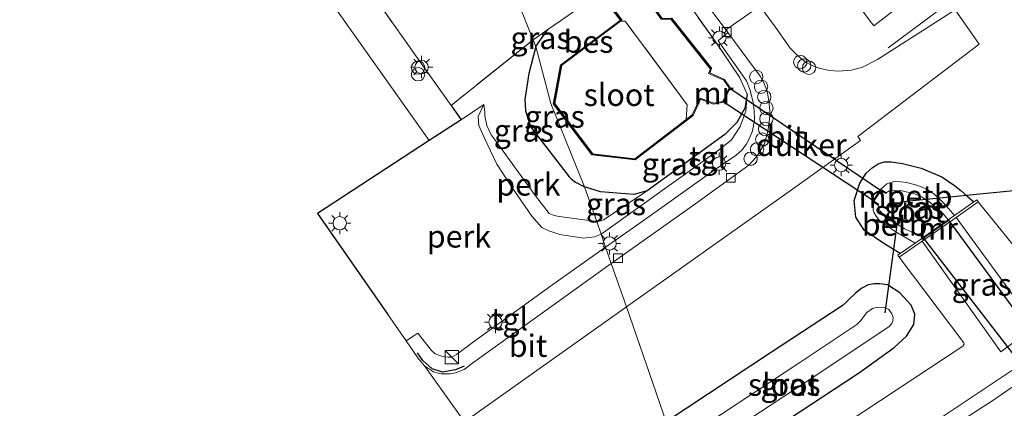
# Model space of a CAD drawing. Units: metres. Extents: x 99990 to 110000, y 406250 to 412503.
# Drawn here: x 103796 to 103907, y 411884 to 411928 of the extents above; entities that cross this region are included whole.
import ezdxf
from ezdxf.enums import TextEntityAlignment as Align

# ---------------------------------------------------------------- set-up
doc = ezdxf.new("R2010")
doc.units = ezdxf.units.M
doc.linetypes.add('IE-TERREINAFSCHEIDING', pattern=[10, 8, -2])
doc.linetypes.add('VW-3-9_STREEP', pattern=[12, 3, -9])
doc.layers.get('0').update_dxf_attribs({"lineweight": 25})
for name, color, linetype, lineweight in [('B-ME-AL-OVERIG-GV-B6', 7, 'BV-GELEIDERAIL', 18), ('B-ME-AL-OVERIG-L-B1', 7, 'Continuous', 18), ('B-ME-AL-OVERIG-S-B1', 7, 'Continuous', 18), ('B-ME-GW-INSTEEKWATERGANG-L-B1', 10, 'Continuous', 25), ('B-ME-GW-KRUINLIJN-L-B1', 93, 'Continuous', 18), ('B-ME-GW-TEENLIJN-L-B1', 93, 'Continuous', 18), ('B-ME-IE-GRASLAND-GV-B6', 93, 'Continuous', 18), ('B-ME-IE-GRONDWERKLIJN-GROND_INGERICHT-GV-B6', 253, 'Continuous', 18), ('B-ME-IE-HULPGEOMETRIE-L-B1', 53, 'Continuous', 18), ('B-ME-IE-INRICHTINGSELEMENT-S-B1', 253, 'Continuous', 18), ('B-ME-IE-MEUBILAIR_WEGMEUBILAIR-LICHTMAST-S-B1', 8, 'Continuous', 18), ('B-ME-IE-TERREINAFSCHEIDING-HAAG-L-B1', 10, 'Continuous', 25), ('B-ME-IE-TERREINAFSCHEIDING-RASTERHEKWERK-L-B1', 8, 'IE-TERREINAFSCHEIDING', 18), ('B-ME-IE-TERREINAFSCHEIDING-SCHRIKHEK-L-B1', 10, 'Continuous', 25), ('B-ME-KW-DUIKER-GV-B6', 10, 'Continuous', 25), ('B-ME-KW-DUIKER-L-B1', 10, 'Continuous', 25), ('B-ME-MW-MUUR-GV-B6', 8, 'IE-TERREINAFSCHEIDING-KUNSTMATIG', 18), ('B-ME-OB-BEKLEDING-GV-B6', 253, 'Continuous', 18), ('B-ME-OB-BESCHOEIING-GV-B6', 10, 'Continuous', 25), ('B-ME-OG-WATER-GV-B6', 153, 'Continuous', 18), ('B-ME-VH-VERH_SOORT-BITUMEN-GV-B6', 8, 'IE-TERREINAFSCHEIDING-NATUURLIJK-HOUTWAL', 18), ('B-ME-VH-VERH_SOORT-KLINKERS-GV-B6', 8, 'IE-TERREINAFSCHEIDING-NATUURLIJK-HOUTWAL', 18), ('B-ME-VH-VERH_SOORT-TEGELS-GV-B6', 8, 'Continuous', 18), ('B-ME-VV-KOLK-S-B1', 8, 'Continuous', 18), ('B-ME-VW-MARKERING-39STREEP-015-L-B1', 255, 'VW-3-9_STREEP', 18)]:
    doc.layers.add(name, color=color, linetype=linetype, lineweight=lineweight)
doc.styles.add('NLCS-ISO', font='NLCS-ISO.TTF')
doc.linetypes.add('BV-GELEIDERAIL', pattern='A,10,-3,[108,NLCS.SHX,S=1,R=0,X=0,Y=0],-3', length=16)
doc.linetypes.add('IE-TERREINAFSCHEIDING-KUNSTMATIG', pattern='A,4,[82,NLCS.SHX,S=0.75,R=90,X=0,Y=0],4,-2', length=10)
doc.linetypes.add('IE-TERREINAFSCHEIDING-NATUURLIJK-HOUTWAL', pattern='A,7,-1.5,[67,NLCS.SHX,S=0.75,R=45,X=0,Y=0],-1.5,7,-1.5,[70,NLCS.SHX,S=0.75,R=0,X=0,Y=0],-1.5', length=20)

# ---------------------------------------------------------------- blocks, each defined once
blk = doc.blocks.new('dtb')
blk.add_circle((0, 0), 0.75)
blk = doc.blocks.new('kast')
blk.add_line((-0.75, -0.75), (0.75, 0.75))
blk.add_lwpolyline([(-0.75, 0.75), (0.75, 0.75), (0.75, -0.75), (-0.75, -0.75)], close=True)
blk = doc.blocks.new('prullenbak')
for centre in [(-0.375, 0), (0.375, 0)]:
    blk.add_circle(centre, 0.75)
blk = doc.blocks.new('kolk')
blk.add_lwpolyline([(-0.5, -0.5), (0.5, -0.5), (0.5, 0.5), (-0.5, 0.5)], close=True)
blk = doc.blocks.new('lantaarnpaal')
for p, q in [((0, 0.75), (0, 1.25)), ((-0.75, 0), (-1.25, 0)), ((-0.88, 0.88), (-0.53, 0.53)), ((0.53, 0.53), (0.88, 0.88)), ((0.75, 0), (1.25, 0)), ((-0.53, -0.53), (-0.88, -0.88)), ((0, -0.75), (0, -1.25)), ((0.53, -0.53), (0.88, -0.88))]:
    blk.add_line(p, q)
blk.add_circle((0, 0), 0.75)

msp = doc.modelspace()

# ---------------------------------------------------------------- linework, layer by layer
at = {"layer": 'B-ME-AL-OVERIG-GV-B6'}
for points in [[(103861.942, 411902.028, 0.194), (103855.766, 411897.622, 0.091), (103847.096, 411891.392, 0.259), (103845.183, 411889.937, 0.239), (103844.671, 411889.654, 0.239), (103844.253, 411889.654, 0.24), (103843.876, 411889.708, 0.24), (103843.377, 411889.815, 0.24), (103842.785, 411890.045, 0.24), (103842.387, 411890.407, 0.24), (103840.843, 411892.355, 0.196), (103839.526, 411891.475, 0.196), (103837.464, 411894.443, 0.121), (103829.567, 411905.808, -0.166), (103842.096, 411913.978, -0.264), (103845.692, 411916.323, -0.292), (103848.262, 411918.024, -0.829), (103847.604, 411916.675, -0.777), (103847.692, 411915.683, -0.746), (103848.293, 411914.341, -0.711), (103849.699, 411911.32, -0.523), (103851.393, 411908.749, -0.397), (103853.634, 411905.491, -0.253), (103854.77, 411904.23, -0.117), (103855.576, 411903.842, -0.061), (103856.807, 411903.444, -0.026), (103859.452, 411903.006, 0.017), (103860.692, 411903.156, 0.017), (103861.441, 411903.469, 0.088), (103861.942, 411902.028, 0.194)], [(103861.441, 411903.469, 0.088), (103860.692, 411903.156, 0.017), (103859.452, 411903.006, 0.017), (103856.807, 411903.444, -0.026), (103855.576, 411903.842, -0.061), (103854.77, 411904.23, -0.117), (103853.634, 411905.491, -0.253), (103851.393, 411908.749, -0.397), (103849.699, 411911.32, -0.523), (103848.293, 411914.341, -0.711), (103847.692, 411915.683, -0.746), (103847.604, 411916.675, -0.777), (103848.262, 411918.024, -0.829), (103848.384, 411917.226, -0.829), (103848.37, 411916.748, -0.816), (103848.604, 411915.696, -0.798), (103848.815, 411915.202, -0.777), (103849.092, 411914.616, -0.777), (103849.639, 411913.871, -0.772), (103854.059, 411907.761, -0.606), (103855.586, 411905.789, -0.606), (103856.149, 411905.573, -0.606), (103856.742, 411905.472, -0.576), (103860.941, 411904.908, -0.51), (103861.441, 411903.469, 0.088)]]:
    msp.add_polyline3d(points, dxfattribs=at)
at = {"layer": 'B-ME-AL-OVERIG-L-B1'}
msp.add_line((103872.457, 411923.677, -1.361), (103872.607, 411923.812, -1.352), dxfattribs=at)
at = {"layer": 'B-ME-GW-INSTEEKWATERGANG-L-B1'}
msp.add_line((103854.111, 411924.564, -0.575), (103855.453, 411926.452, -0.462), dxfattribs=at)
for points in [[(103854.111, 411924.564, -0.575), (103853.297, 411921.502, -0.798), (103852.858, 411918.613, -0.833), (103852.92, 411917.319, -0.873), (103853.543, 411915.506, -0.838), (103857.844, 411909.923, -0.716), (103858.078, 411909.701, -0.716), (103858.576, 411909.31, -0.716), (103859.589, 411908.799, -0.537)], [(103877.859, 411919.212, -0.213), (103877.615, 411917.623, -0.213), (103876.685, 411916.028, -0.213), (103875.342, 411914.654, -0.213), (103866.629, 411908.338, -0.375)], [(103895.073, 411901.285, -0.223), (103893.223, 411902.411, -0.331), (103891.029, 411903.915, -0.27), (103890.077, 411905.364, -0.235), (103889.892, 411907.235, -0.222), (103890.527, 411909.204, -0.218), (103891.257, 411910.334, -0.218), (103891.907, 411910.904, -0.226), (103892.59, 411911.366, -0.226), (103893.274, 411911.588, -0.226), (103894.049, 411911.596, -0.226), (103895.337, 411911.405, -0.226), (103897.432, 411910.878, -0.226), (103899.754, 411909.906, -0.226), (103901.18, 411908.934, -0.226), (103901.875, 411908.369, -0.226), (103902.612, 411907.731, -0.226), (103903.368, 411907.11, -0.215)], [(103866.629, 411908.338, -0.375), (103865.133, 411907.934, -0.423), (103861.365, 411908.226, -0.51), (103859.589, 411908.799, -0.537)], [(103871.234, 411875.288, -0.345), (103890.477, 411887.928, -0.274), (103894.379, 411890.733, -0.187), (103895.772, 411891.996, -0.191), (103896.594, 411893.32, -0.196), (103896.707, 411894.473, -0.222), (103896.322, 411895.481, -0.248), (103895.023, 411896.896, -0.257), (103893.64, 411897.798, -0.261), (103892.78, 411897.897, -0.287), (103892.128, 411897.904, -0.287), (103891.469, 411897.775, -0.287), (103890.772, 411897.419, -0.287), (103890.047, 411896.838, -0.287), (103889.226, 411896.072, -0.226), (103888.643, 411895.513, -0.213), (103880.595, 411890.217, -0.213), (103868.763, 411882.4, -0.17)]]:
    msp.add_polyline3d(points, dxfattribs=at)
at = {"layer": 'B-ME-GW-KRUINLIJN-L-B1'}
msp.add_line((103906.391, 411890.27, 1.274), (103897.551, 411902.689, 1.202), dxfattribs=at)
for points in [[(103874.002, 411867.323, 1.517), (103882.653, 411872.382, 1.662), (103897.404, 411881.355, 2.037), (103910.102, 411889.792, 2.374), (103920.639, 411897.064, 2.509), (103934.286, 411906.526, 2.845), (103949.41, 411917.416, 3.286), (103967.328, 411929.913, 3.691), (103980.737, 411939.521, 3.966), (103993.321, 411947.851, 4.324), (104009.426, 411959.432, 4.673), (104022.103, 411968.262, 4.935), (104036.747, 411978.491, 5.28), (104051.546, 411988.797, 5.716)], [(103861.441, 411903.469, 0.088), (103874.737, 411912.97, 0.135), (103876.093, 411914.067, 0.187), (103877.063, 411915.572, 0.187), (103877.722, 411917.292, 0.126), (103877.859, 411919.212, -0.213)], [(103848.262, 411918.024, -0.829), (103847.604, 411916.675, -0.777), (103847.692, 411915.683, -0.746), (103848.293, 411914.341, -0.711), (103849.699, 411911.32, -0.523), (103851.393, 411908.749, -0.397), (103853.634, 411905.491, -0.253), (103854.77, 411904.23, -0.117), (103855.576, 411903.842, -0.061), (103856.807, 411903.444, -0.026), (103859.452, 411903.006, 0.017), (103860.692, 411903.156, 0.017), (103861.441, 411903.469, 0.088)], [(103901.35, 411905.357, 1.182), (103908.204, 411896.033, 1.221), (103909.726, 411894.312, 1.261), (103910.922, 411893.628, 1.331)]]:
    msp.add_polyline3d(points, dxfattribs=at)
at = {"layer": 'B-ME-GW-TEENLIJN-L-B1'}
msp.add_line((103906.391, 411890.27, 1.274), (103910.922, 411893.628, 1.331), dxfattribs=at)
for points in [[(103903.828, 411907.097, -0.15), (103910.437, 411898.976, -0.056), (103910.755, 411898.692, -0.056), (103911.134, 411898.574, -0.056), (103911.61, 411898.75, -0.056), (103919.278, 411904.557, -0.143), (103930.287, 411913.296, -0.209), (103945.76, 411925.111, -0.279), (103961.666, 411937.445, -0.331), (103973.629, 411946.562, -0.331), (103997.339, 411964.766, -0.27), (104012.888, 411976.259, -0.318), (104038.315, 411995.781, -0.196), (104059.059, 412011.521, -0.388)], [(103866.629, 411908.338, -0.375), (103861.724, 411905.085, -0.51), (103861.412, 411904.972, -0.51), (103860.941, 411904.908, -0.51)], [(103894.967, 411900.874, -0.15), (103902.228, 411891.264, 0.048), (103902.267, 411891.123, 0.069), (103902.096, 411890.876, 0.074), (103885.369, 411879.842, 0.052), (103872.5, 411871.647, -0.067)]]:
    msp.add_polyline3d(points, dxfattribs=at)
at = {"layer": 'B-ME-IE-GRASLAND-GV-B6'}
for points in [[(104051.546, 411988.797, 5.716), (104036.747, 411978.491, 5.28), (104022.103, 411968.262, 4.935), (104009.426, 411959.432, 4.673), (103993.321, 411947.851, 4.324), (103980.737, 411939.521, 3.966), (103967.328, 411929.913, 3.691), (103949.41, 411917.416, 3.286), (103934.286, 411906.526, 2.845), (103920.639, 411897.064, 2.509), (103910.102, 411889.792, 2.374), (103897.404, 411881.355, 2.037), (103882.653, 411872.382, 1.662), (103874.002, 411867.323, 1.517)], [(103874.638, 411865.495, 1.548), (103874.002, 411867.323, 1.517), (103882.653, 411872.382, 1.662), (103897.404, 411881.355, 2.037), (103910.102, 411889.792, 2.374), (103920.639, 411897.064, 2.509), (103934.286, 411906.526, 2.845), (103949.41, 411917.416, 3.286), (103967.328, 411929.913, 3.691), (103980.737, 411939.521, 3.966), (103993.321, 411947.851, 4.324), (104009.426, 411959.432, 4.673), (104022.103, 411968.262, 4.935), (104036.747, 411978.491, 5.28), (104051.546, 411988.797, 5.716)], [(104053.163, 411987.544, 5.799), (104030.866, 411972.055, 5.328), (104011.441, 411958.621, 4.848), (103991.848, 411944.74, 4.359), (103972.628, 411931.36, 3.849), (103959.004, 411921.968, 3.508), (103941.421, 411909.714, 3.08), (103926.142, 411898.936, 2.683), (103914.084, 411890.689, 2.408), (103905.474, 411884.786, 2.221), (103898.316, 411880.17, 2.099), (103890.997, 411875.583, 1.876), (103879.453, 411868.431, 1.619), (103874.638, 411865.495, 1.548)], [(103860.832, 411944.058, -0.41), (103874.255, 411925.15, -0.362), (103877.016, 411921.104, -0.292), (103877.859, 411919.212, -0.213), (103877.615, 411917.623, -0.213), (103876.685, 411916.028, -0.213), (103875.342, 411914.654, -0.213), (103866.629, 411908.338, -0.375), (103865.133, 411907.934, -0.423), (103861.365, 411908.226, -0.51), (103859.589, 411908.799, -0.537)], [(103873.694, 411928.798, -0.383), (103875.464, 411926.412, -0.262), (103875.691, 411926.106, -0.247), (103874.596, 411925.195, -0.248), (103877.773, 411920.677, -0.183), (103878.209, 411919.634, -0.091), (103878.543, 411918.268, -0.008), (103878.65, 411917.352, 0.074), (103878.679, 411916.319, 0.148), (103878.466, 411915.087, 0.174), (103878.137, 411914.251, 0.174), (103877.735, 411913.543, 0.192), (103877.248, 411912.908, 0.218), (103876.618, 411912.328, 0.222), (103874.158, 411910.657, 0.222), (103866.061, 411904.891, 0.222), (103861.942, 411902.028, 0.194), (103861.441, 411903.469, 0.088), (103874.737, 411912.97, 0.135), (103876.093, 411914.067, 0.187), (103877.063, 411915.572, 0.187), (103877.722, 411917.292, 0.126), (103877.859, 411919.212, -0.213), (103877.016, 411921.104, -0.292), (103874.255, 411925.15, -0.362), (103860.832, 411944.058, -0.41)], [(103891.464, 411927.709, 0.231), (103892.113, 411926.864, 0.231), (103897.867, 411931.384, 0.17), (103894.049, 411936.414, -0.231), (103888.257, 411932.101, -0.298), (103891.464, 411927.709, 0.231)], [(103861.366, 411930.547, -1.308), (103863.618, 411927.524, -1.694), (103856.897, 411922.485, -1.461), (103856.103, 411918.123, -1.47), (103860.431, 411912.387, -1.378), (103865.257, 411911.835, -1.409), (103871.775, 411916.805, -1.553), (103872.621, 411918.625, -1.553), (103874.093, 411918.07, -1.553), (103875.192, 411918.285, -1.553), (103875.969, 411919.913, -1.553), (103875.311, 411920.853, -1.579), (103873.651, 411921.586, -1.579), (103873.84, 411922.072, -1.579), (103869.37, 411927.729, -1.579)], [(103859.589, 411908.799, -0.537), (103855.776, 411918.155, -1.47), (103854.111, 411924.564, -0.575), (103855.453, 411926.452, -0.462), (103856.861, 411927.433, -0.519), (103858.977, 411928.905, -0.532)], [(103871.234, 411875.288, -0.345), (103890.477, 411887.928, -0.274), (103894.379, 411890.733, -0.187), (103895.772, 411891.996, -0.191), (103896.594, 411893.32, -0.196), (103896.707, 411894.473, -0.222), (103896.322, 411895.481, -0.248), (103895.023, 411896.896, -0.257), (103893.64, 411897.798, -0.261), (103892.78, 411897.897, -0.287), (103892.128, 411897.904, -0.287), (103891.469, 411897.775, -0.287), (103890.772, 411897.419, -0.287), (103890.047, 411896.838, -0.287), (103889.226, 411896.072, -0.226), (103888.643, 411895.513, -0.213), (103880.595, 411890.217, -0.213), (103868.763, 411882.4, -0.17), (103864.28, 411895.302, 0.132), (103882.971, 411908.524, 0.161), (103890.623, 411913.996, 0.13), (103890.322, 411914.454, 0.13), (103903.953, 411924.83, 0.148), (103901.24, 411928.665, 0.309), (103892.514, 411923.108, 0.279), (103890.827, 411922.228, 0.261), (103889.599, 411921.908, 0.244), (103888.134, 411921.789, 0.192), (103887.119, 411921.838, 0.157), (103885.96, 411922.104, 0.091), (103885.232, 411922.361, 0.069), (103884.507, 411922.771, 0.056), (103883.509, 411923.54, 0.052), (103882.709, 411924.355, 0.052), (103881.319, 411926.343, -0.091), (103879.575, 411928.719, -0.183)], [(103854.111, 411924.564, -0.575), (103853.811, 411925.308, -0.462), (103855.453, 411926.452, -0.462), (103854.111, 411924.564, -0.575)], [(103860.941, 411904.908, -0.51), (103856.742, 411905.472, -0.576), (103856.149, 411905.573, -0.606), (103855.586, 411905.789, -0.606), (103854.059, 411907.761, -0.606), (103849.639, 411913.871, -0.772), (103849.092, 411914.616, -0.777), (103848.815, 411915.202, -0.777), (103848.604, 411915.696, -0.798), (103848.37, 411916.748, -0.816), (103848.384, 411917.226, -0.829), (103848.262, 411918.024, -0.829), (103845.692, 411916.323, -0.292), (103844.565, 411917.942, -0.122), (103853.811, 411925.308, -0.462), (103854.111, 411924.564, -0.575), (103853.297, 411921.502, -0.798), (103852.858, 411918.613, -0.833), (103852.92, 411917.319, -0.873), (103853.543, 411915.506, -0.838), (103857.844, 411909.923, -0.716), (103858.078, 411909.701, -0.716), (103858.576, 411909.31, -0.716), (103859.589, 411908.799, -0.537), (103860.941, 411904.908, -0.51)], [(103855.776, 411918.155, -1.47), (103859.589, 411908.799, -0.537), (103858.576, 411909.31, -0.716), (103858.078, 411909.701, -0.716), (103857.844, 411909.923, -0.716), (103853.543, 411915.506, -0.838), (103852.92, 411917.319, -0.873), (103852.858, 411918.613, -0.833), (103853.297, 411921.502, -0.798), (103854.111, 411924.564, -0.575), (103855.776, 411918.155, -1.47)], [(103861.441, 411903.469, 0.088), (103860.941, 411904.908, -0.51), (103861.412, 411904.972, -0.51), (103861.724, 411905.085, -0.51), (103866.629, 411908.338, -0.375), (103875.342, 411914.654, -0.213), (103876.685, 411916.028, -0.213), (103877.615, 411917.623, -0.213), (103877.859, 411919.212, -0.213), (103877.722, 411917.292, 0.126), (103877.063, 411915.572, 0.187), (103876.093, 411914.067, 0.187), (103874.737, 411912.97, 0.135), (103861.441, 411903.469, 0.088)], [(103910.437, 411898.976, -0.056), (103903.828, 411907.097, -0.15), (103903.67, 411907.322, -0.15), (103903.368, 411907.11, -0.215), (103902.612, 411907.731, -0.226), (103901.875, 411908.369, -0.226), (103901.18, 411908.934, -0.226), (103899.754, 411909.906, -0.226), (103897.432, 411910.878, -0.226), (103895.337, 411911.405, -0.226), (103894.049, 411911.596, -0.226), (103893.274, 411911.588, -0.226), (103892.59, 411911.366, -0.226), (103891.907, 411910.904, -0.226), (103891.257, 411910.334, -0.218), (103890.527, 411909.204, -0.218), (103889.892, 411907.235, -0.222), (103890.077, 411905.364, -0.235), (103891.029, 411903.915, -0.27), (103893.223, 411902.411, -0.331), (103895.073, 411901.285, -0.223), (103894.809, 411901.099, -0.15), (103894.967, 411900.874, -0.15), (103902.228, 411891.264, 0.048), (103902.267, 411891.123, 0.069), (103902.096, 411890.876, 0.074), (103885.369, 411879.842, 0.052)], [(103895.073, 411901.285, -0.223), (103893.223, 411902.411, -0.331), (103891.029, 411903.915, -0.27), (103890.077, 411905.364, -0.235), (103889.892, 411907.235, -0.222), (103890.527, 411909.204, -0.218), (103891.257, 411910.334, -0.218), (103891.907, 411910.904, -0.226), (103892.59, 411911.366, -0.226), (103893.274, 411911.588, -0.226), (103894.049, 411911.596, -0.226), (103895.337, 411911.405, -0.226), (103897.432, 411910.878, -0.226), (103899.754, 411909.906, -0.226), (103901.18, 411908.934, -0.226), (103901.875, 411908.369, -0.226), (103902.612, 411907.731, -0.226), (103903.368, 411907.11, -0.215), (103901.16, 411905.559, -1.225), (103900.557, 411906.312, -1.221), (103899.918, 411907.021, -1.221), (103898.863, 411908, -1.204), (103898.004, 411908.555, -1.2), (103896.956, 411908.972, -1.2), (103895.784, 411909.279, -1.208), (103894.505, 411909.419, -1.217), (103893.571, 411909.113, -1.23), (103892.885, 411908.525, -1.236), (103891.966, 411907.159, -1.236), (103892.016, 411906.165, -1.234), (103892.124, 411905.936, -1.234), (103892.381, 411905.487, -1.234), (103892.735, 411905.009, -1.234), (103894.501, 411903.779, -1.234), (103896.76, 411902.469, -1.234), (103895.073, 411901.285, -0.223)], [(103860.941, 411904.908, -0.51), (103859.589, 411908.799, -0.537), (103861.365, 411908.226, -0.51), (103865.133, 411907.934, -0.423), (103866.629, 411908.338, -0.375), (103861.724, 411905.085, -0.51), (103861.412, 411904.972, -0.51), (103860.941, 411904.908, -0.51)], [(103908.204, 411896.033, 1.221), (103901.35, 411905.357, 1.182), (103903.828, 411907.097, -0.15), (103910.437, 411898.976, -0.056)], [(103897.551, 411902.689, 1.202), (103901.35, 411905.357, 1.182), (103908.204, 411896.033, 1.221), (103909.726, 411894.312, 1.261), (103910.922, 411893.628, 1.331), (103906.391, 411890.27, 1.274), (103897.551, 411902.689, 1.202)], [(103874.002, 411867.323, 1.517), (103872.5, 411871.647, -0.067), (103885.369, 411879.842, 0.052), (103902.096, 411890.876, 0.074), (103902.267, 411891.123, 0.069), (103902.228, 411891.264, 0.048), (103894.967, 411900.874, -0.15), (103897.551, 411902.689, 1.202), (103906.391, 411890.27, 1.274), (103910.922, 411893.628, 1.331)], [(103868.763, 411882.4, -0.17), (103880.595, 411890.217, -0.213), (103888.643, 411895.513, -0.213), (103889.226, 411896.072, -0.226), (103890.047, 411896.838, -0.287), (103890.772, 411897.419, -0.287), (103891.469, 411897.775, -0.287), (103892.128, 411897.904, -0.287), (103892.78, 411897.897, -0.287), (103893.64, 411897.798, -0.261), (103895.023, 411896.896, -0.257), (103896.322, 411895.481, -0.248), (103896.707, 411894.473, -0.222), (103896.594, 411893.32, -0.196), (103895.772, 411891.996, -0.191), (103894.379, 411890.733, -0.187), (103890.477, 411887.928, -0.274), (103871.234, 411875.288, -0.345)], [(103821.495, 411861.902, -0.063), (103825.603, 411865.629, -0.056), (103835.79, 411873.491, -0.039), (103846.064, 411882.397, 0.024), (103864.28, 411895.302, 0.132), (103868.763, 411882.4, -0.17), (103844.45, 411865.47, -0.231), (103835.849, 411859.094, -0.209), (103830.838, 411854.99, -0.205), (103821.495, 411861.902, -0.063)], [(103870.416, 411877.643, -1.911), (103884.488, 411886.896, -1.911), (103893.796, 411893.049, -1.911), (103894.118, 411893.422, -1.911), (103894.254, 411893.718, -1.911), (103894.285, 411894.109, -1.911), (103894.148, 411894.521, -1.911), (103893.789, 411895.011, -1.911), (103893.214, 411895.259, -1.911), (103892.382, 411895.251, -1.911), (103891.957, 411895.133, -1.911), (103891.336, 411894.661, -1.911), (103890.617, 411893.73, -1.911), (103890.2, 411893.315, -1.911), (103883.903, 411889.139, -1.911), (103869.675, 411879.776, -1.911)]]:
    msp.add_polyline3d(points, dxfattribs=at)
at = {"layer": 'B-ME-IE-GRONDWERKLIJN-GROND_INGERICHT-GV-B6'}
for points in [[(103843.127, 411956.107, -1.146), (103845.522, 411945.812, -0.885), (103853.811, 411925.308, -0.462), (103844.565, 411917.942, -0.122), (103840.425, 411923.753, -0.1), (103821.826, 411950.15, -0.357), (103803.09, 411976.341, -0.608), (103801.875, 411978.039, -0.624), (103798.951, 411981.925, -0.624), (103796.077, 411985.643, -1.121), (103810.861, 411996.257, -1.139), (103811.667, 411996.477, -1.122), (103812.27, 411996.433, -1.122), (103812.745, 411996.355, -1.122), (103813.257, 411996.25, -1.122), (103813.907, 411996.012, -1.343), (103843.127, 411956.107, -1.146)], [(103853.811, 411925.308, -0.462), (103845.522, 411945.812, -0.885), (103843.127, 411956.107, -1.146), (103848.883, 411948.041, -1.197), (103845.811, 411945.784, -0.885), (103848.004, 411942.8, -0.885), (103851.034, 411945.027, -1.216), (103861.366, 411930.547, -1.308), (103858.977, 411928.905, -0.532), (103856.861, 411927.433, -0.519), (103855.453, 411926.452, -0.462), (103853.811, 411925.308, -0.462)]]:
    msp.add_polyline3d(points, dxfattribs=at)
at = {"layer": 'B-ME-IE-HULPGEOMETRIE-L-B1'}
msp.add_polyline3d([(103788.76, 412112.62, -0.798), (103825.256, 412007.599, -0.685), (103835.285, 411978.738, -0.725), (103838.547, 411969.351, -1.579), (103838.663, 411969.017, -1.85), (103843.055, 411956.38, -1.85), (103843.127, 411956.107, -1.146), (103845.522, 411945.812, -0.885), (103853.811, 411925.308, -0.462), (103854.111, 411924.564, -0.575), (103855.776, 411918.155, -1.47), (103859.589, 411908.799, -0.537), (103860.941, 411904.908, -0.51), (103861.441, 411903.469, 0.088), (103861.942, 411902.028, 0.194), (103862.589, 411900.169, 0.12), (103864.28, 411895.302, 0.132), (103868.763, 411882.4, -0.17)], dxfattribs=at)
at = {"layer": 'B-ME-IE-TERREINAFSCHEIDING-HAAG-L-B1'}
for p, q in [((103844.565, 411917.942, -0.122), (103845.692, 411916.323, -0.292)), ((103845.692, 411916.323, -0.292), (103842.096, 411913.978, -0.264))]:
    msp.add_line(p, q, dxfattribs=at)
msp.add_polyline3d([(103842.096, 411913.978, -0.264), (103829.567, 411905.808, -0.166), (103837.464, 411894.443, 0.121)], dxfattribs=at)
at = {"layer": 'B-ME-IE-TERREINAFSCHEIDING-RASTERHEKWERK-L-B1'}
for p, q in [((103855.453, 411926.452, -0.462), (103853.811, 411925.308, -0.462)), ((103853.811, 411925.308, -0.462), (103844.565, 411917.942, -0.122))]:
    msp.add_line(p, q, dxfattribs=at)
for points in [[(103803.09, 411976.341, -0.608), (103821.826, 411950.15, -0.357), (103840.425, 411923.753, -0.1), (103844.565, 411917.942, -0.122)], [(103893.704, 411924.387, 0.353), (103924.138, 411947.011, 0.327), (103944.126, 411961.807, 0.445)], [(103848.728, 411961.016, -0.466), (103860.832, 411944.058, -0.41), (103874.255, 411925.15, -0.362), (103877.016, 411921.104, -0.292), (103877.859, 411919.212, -0.213)], [(103855.453, 411926.452, -0.462), (103856.861, 411927.433, -0.519), (103858.977, 411928.905, -0.532)], [(103871.019, 411916.355, -1.85), (103871.132, 411918.005, -1.85), (103864.127, 411927.411, -1.85), (103863.619, 411927.4, -1.85)]]:
    msp.add_polyline3d(points, dxfattribs=at)
at = {"layer": 'B-ME-IE-TERREINAFSCHEIDING-SCHRIKHEK-L-B1'}
msp.add_polyline3d([(103846.058, 411888.63, 0.218), (103845.082, 411888.248, 0.209), (103843.598, 411887.963, 0.262), (103842.428, 411888.347, 0.196), (103841.409, 411889.287, 0.2), (103840.787, 411890.156, 0.283)], dxfattribs=at)
at = {"layer": 'B-ME-KW-DUIKER-GV-B6'}
for points in [[(103875.168, 411918.351, -1.85), (103875.899, 411919.881, -1.85), (103892.871, 411908.414, -1.9), (103892.064, 411907.214, -1.9), (103875.168, 411918.351, -1.85)], [(103897.672, 411903.048, -1.88), (103900.509, 411905.04, -1.88), (103935.679, 411857.115, -2), (103934.088, 411856.047, -2), (103897.672, 411903.048, -1.88)]]:
    msp.add_polyline3d(points, dxfattribs=at)
at = {"layer": 'B-ME-KW-DUIKER-L-B1'}
for p, q in [((103895.374, 411907.156, -1.924), (103913.227, 411908.899, -1.824)), ((103894.812, 411905.349, -1.745), (103893.36, 411894.634, -1.714))]:
    msp.add_line(p, q, dxfattribs=at)
at = {"layer": 'B-ME-MW-MUUR-GV-B6'}
for points in [[(103873.726, 411922.055, -1.85), (103873.84, 411922.072, -1.579), (103873.651, 411921.586, -1.579), (103875.311, 411920.853, -1.579), (103875.969, 411919.913, -1.553), (103875.192, 411918.285, -1.553), (103874.093, 411918.07, -1.553), (103872.621, 411918.625, -1.553), (103871.775, 411916.805, -1.553), (103871.695, 411916.87, -1.85), (103872.569, 411918.751, -1.85), (103874.102, 411918.174, -1.85), (103875.123, 411918.373, -1.85), (103875.854, 411919.903, -1.85), (103875.245, 411920.773, -1.85), (103873.523, 411921.533, -1.85), (103873.726, 411922.055, -1.85)], [(103893.505, 411908.107, -1.88), (103893.449, 411908.024, -1.9), (103892.912, 411908.386, -1.9), (103892.105, 411907.186, -1.9), (103892.642, 411906.825, -1.9), (103892.586, 411906.742, -1.88), (103891.966, 411907.159, -1.236), (103892.885, 411908.525, -1.236), (103893.505, 411908.107, -1.88)], [(103900.48, 411905.081, -1.88), (103901.16, 411905.559, -1.225), (103903.368, 411907.11, -0.215), (103903.67, 411907.322, -0.15), (103903.828, 411907.097, -0.15), (103901.35, 411905.357, 1.182), (103897.551, 411902.689, 1.202), (103894.967, 411900.874, -0.15), (103894.809, 411901.099, -0.15), (103895.073, 411901.285, -0.223), (103896.76, 411902.469, -1.234), (103897.643, 411903.089, -1.88), (103900.48, 411905.081, -1.88)]]:
    msp.add_polyline3d(points, dxfattribs=at)
at = {"layer": 'B-ME-OB-BEKLEDING-GV-B6'}
for points in [[(103893.505, 411908.107, -1.88), (103892.885, 411908.525, -1.236), (103893.571, 411909.113, -1.23), (103894.505, 411909.419, -1.217), (103895.784, 411909.279, -1.208), (103896.956, 411908.972, -1.2), (103898.004, 411908.555, -1.2), (103898.863, 411908, -1.204), (103899.918, 411907.021, -1.221), (103900.557, 411906.312, -1.221), (103901.16, 411905.559, -1.225), (103900.48, 411905.081, -1.88), (103899.922, 411905.723, -1.88), (103899.38, 411906.241, -1.88), (103898.493, 411906.975, -1.88), (103897.53, 411907.621, -1.88), (103896.664, 411908.013, -1.88), (103895.14, 411908.377, -1.88), (103893.824, 411908.347, -1.88), (103893.505, 411908.107, -1.88)], [(103897.643, 411903.089, -1.88), (103896.76, 411902.469, -1.234), (103894.501, 411903.779, -1.234), (103892.735, 411905.009, -1.234), (103892.381, 411905.487, -1.234), (103892.124, 411905.936, -1.234), (103892.016, 411906.165, -1.234), (103891.966, 411907.159, -1.236), (103892.586, 411906.742, -1.88), (103892.661, 411906.364, -1.88), (103892.833, 411906.045, -1.88), (103893.247, 411905.593, -1.88), (103894.315, 411904.845, -1.88), (103895.599, 411904.068, -1.88), (103897.643, 411903.089, -1.88)]]:
    msp.add_polyline3d(points, dxfattribs=at)
at = {"layer": 'B-ME-OB-BESCHOEIING-GV-B6'}
for points in [[(103838.663, 411969.017, -1.85), (103838.547, 411969.351, -1.579), (103868.278, 411927.706, -1.579), (103869.37, 411927.729, -1.579), (103873.84, 411922.072, -1.579), (103873.726, 411922.055, -1.85), (103869.322, 411927.628, -1.85), (103868.228, 411927.605, -1.85), (103838.663, 411969.017, -1.85)], [(103871.695, 411916.87, -1.85), (103871.775, 411916.805, -1.553), (103865.257, 411911.835, -1.409), (103860.431, 411912.387, -1.378), (103856.103, 411918.123, -1.47), (103856.897, 411922.485, -1.461), (103863.618, 411927.524, -1.694), (103861.366, 411930.547, -1.308), (103851.034, 411945.027, -1.216), (103851.114, 411945.086, -1.85), (103861.446, 411930.607, -1.85), (103863.758, 411927.504, -1.85), (103863.619, 411927.4, -1.85), (103856.988, 411922.429, -1.85), (103856.209, 411918.148, -1.85), (103860.485, 411912.481, -1.85), (103865.228, 411911.939, -1.85), (103871.019, 411916.355, -1.85), (103871.695, 411916.87, -1.85)]]:
    msp.add_polyline3d(points, dxfattribs=at)
at = {"layer": 'B-ME-OG-WATER-GV-B6'}
for points in [[(103843.055, 411956.38, -1.85), (103838.663, 411969.017, -1.85), (103868.228, 411927.605, -1.85), (103869.322, 411927.628, -1.85), (103873.726, 411922.055, -1.85), (103873.523, 411921.533, -1.85), (103875.245, 411920.773, -1.85), (103875.854, 411919.903, -1.85), (103875.123, 411918.373, -1.85), (103874.102, 411918.174, -1.85), (103872.569, 411918.751, -1.85), (103871.695, 411916.87, -1.85), (103871.019, 411916.355, -1.85), (103871.132, 411918.005, -1.85), (103864.127, 411927.411, -1.85), (103863.619, 411927.4, -1.85), (103863.758, 411927.504, -1.85), (103861.446, 411930.607, -1.85), (103851.114, 411945.086, -1.85), (103848.922, 411948.07, -1.85), (103843.055, 411956.38, -1.85)], [(103871.019, 411916.355, -1.85), (103865.228, 411911.939, -1.85), (103860.485, 411912.481, -1.85), (103856.209, 411918.148, -1.85), (103856.988, 411922.429, -1.85), (103863.619, 411927.4, -1.85), (103864.127, 411927.411, -1.85), (103871.132, 411918.005, -1.85), (103871.019, 411916.355, -1.85)], [(103893.505, 411908.107, -1.88), (103893.824, 411908.347, -1.88), (103895.14, 411908.377, -1.88), (103896.664, 411908.013, -1.88), (103897.53, 411907.621, -1.88), (103898.493, 411906.975, -1.88), (103899.38, 411906.241, -1.88), (103899.922, 411905.723, -1.88), (103900.48, 411905.081, -1.88), (103897.643, 411903.089, -1.88), (103895.599, 411904.068, -1.88), (103894.315, 411904.845, -1.88), (103893.247, 411905.593, -1.88), (103892.833, 411906.045, -1.88), (103892.661, 411906.364, -1.88), (103892.586, 411906.742, -1.88), (103892.642, 411906.825, -1.9), (103892.105, 411907.186, -1.9), (103892.912, 411908.386, -1.9), (103893.449, 411908.024, -1.9), (103893.505, 411908.107, -1.88)], [(103870.416, 411877.643, -1.911), (103869.675, 411879.776, -1.911), (103883.903, 411889.139, -1.911), (103890.2, 411893.315, -1.911), (103890.617, 411893.73, -1.911), (103891.336, 411894.661, -1.911), (103891.957, 411895.133, -1.911), (103892.382, 411895.251, -1.911), (103893.214, 411895.259, -1.911), (103893.789, 411895.011, -1.911), (103894.148, 411894.521, -1.911), (103894.285, 411894.109, -1.911), (103894.254, 411893.718, -1.911), (103894.118, 411893.422, -1.911), (103893.796, 411893.049, -1.911), (103884.488, 411886.896, -1.911), (103870.416, 411877.643, -1.911)]]:
    msp.add_polyline3d(points, dxfattribs=at)
at = {"layer": 'B-ME-VH-VERH_SOORT-BITUMEN-GV-B6'}
for points in [[(103875.544, 411862.887, 1.551), (103875.083, 411864.214, 1.636), (103874.638, 411865.495, 1.548), (103879.453, 411868.431, 1.619), (103890.997, 411875.583, 1.876), (103898.316, 411880.17, 2.099), (103905.474, 411884.786, 2.221), (103914.084, 411890.689, 2.408), (103926.142, 411898.936, 2.683), (103941.421, 411909.714, 3.08), (103959.004, 411921.968, 3.508), (103972.628, 411931.36, 3.849), (103991.848, 411944.74, 4.359), (104011.441, 411958.621, 4.848), (104030.866, 411972.055, 5.328), (104053.163, 411987.544, 5.799)], [(103726.297, 411932.334, -0.536), (103777.957, 411969.459, -0.79), (103781.562, 411972.106, -0.72), (103786.183, 411966.093, -0.567), (103786.478, 411965.868, -0.567), (103786.854, 411965.753, -0.567), (103787.25, 411965.705, -0.567), (103787.632, 411965.876, -0.567), (103788.117, 411966.156, -0.567), (103799.682, 411973.996, -0.598), (103813.523, 411954.414, -0.454), (103830.154, 411930.886, -0.253), (103842.096, 411913.978, -0.264), (103829.567, 411905.808, -0.166), (103837.464, 411894.443, 0.121), (103839.526, 411891.475, 0.196), (103840.844, 411889.586, 0.2), (103841.572, 411888.683, 0.201), (103846.064, 411882.397, 0.024), (103835.79, 411873.491, -0.039), (103825.603, 411865.629, -0.056), (103821.495, 411861.902, -0.063), (103726.297, 411932.334, -0.536)], [(103864.28, 411895.302, 0.132), (103862.589, 411900.169, 0.12), (103872.095, 411906.931, 0.122), (103878.061, 411911.207, 0.174), (103878.907, 411912.14, 0.174), (103879.822, 411913.635, 0.144), (103880.169, 411915.049, 0.13), (103880.447, 411916.953, 0.078), (103880.316, 411918.451, 0.065), (103880.111, 411919.52, 0.065), (103879.736, 411920.461, 0.048), (103879.311, 411921.225, 0.001), (103875.691, 411926.106, -0.247), (103875.464, 411926.412, -0.262), (103879.302, 411929.091, -0.198)], [(103879.575, 411928.719, -0.183), (103881.319, 411926.343, -0.091), (103882.709, 411924.355, 0.052), (103883.509, 411923.54, 0.052), (103884.507, 411922.771, 0.056), (103885.232, 411922.361, 0.069), (103885.96, 411922.104, 0.091), (103887.119, 411921.838, 0.157), (103888.134, 411921.789, 0.192), (103889.599, 411921.908, 0.244), (103890.827, 411922.228, 0.261), (103892.514, 411923.108, 0.279), (103901.24, 411928.665, 0.309), (103903.953, 411924.83, 0.148), (103890.322, 411914.454, 0.13), (103890.623, 411913.996, 0.13), (103882.971, 411908.524, 0.161), (103864.28, 411895.302, 0.132)], [(103864.28, 411895.302, 0.132), (103846.064, 411882.397, 0.024), (103841.572, 411888.683, 0.201), (103842.596, 411888.023, 0.197), (103843.148, 411887.847, 0.196), (103843.468, 411887.767, 0.196), (103844.432, 411887.798, 0.117), (103845.069, 411887.893, 0.078), (103846.033, 411888.273, 0.056), (103847.119, 411889.103, 0.104), (103862.589, 411900.169, 0.12), (103864.28, 411895.302, 0.132)]]:
    msp.add_polyline3d(points, dxfattribs=at)
at = {"layer": 'B-ME-VH-VERH_SOORT-KLINKERS-GV-B6'}
for points in [[(103894.049, 411936.414, -0.231), (103897.867, 411931.384, 0.17), (103892.113, 411926.864, 0.231), (103891.464, 411927.709, 0.231), (103888.257, 411932.101, -0.298), (103894.049, 411936.414, -0.231)], [(103879.302, 411929.091, -0.198), (103875.464, 411926.412, -0.262), (103873.694, 411928.798, -0.383)]]:
    msp.add_polyline3d(points, dxfattribs=at)
at = {"layer": 'B-ME-VH-VERH_SOORT-TEGELS-GV-B6'}
for points in [[(103799.682, 411973.996, -0.598), (103803.09, 411976.341, -0.608), (103821.826, 411950.15, -0.357), (103840.425, 411923.753, -0.1), (103844.565, 411917.942, -0.122), (103845.692, 411916.323, -0.292), (103842.096, 411913.978, -0.264), (103830.154, 411930.886, -0.253), (103813.523, 411954.414, -0.454), (103799.682, 411973.996, -0.598)], [(103862.589, 411900.169, 0.12), (103861.942, 411902.028, 0.194), (103866.061, 411904.891, 0.222), (103874.158, 411910.657, 0.222), (103876.618, 411912.328, 0.222), (103877.248, 411912.908, 0.218), (103877.735, 411913.543, 0.192), (103878.137, 411914.251, 0.174), (103878.466, 411915.087, 0.174), (103878.679, 411916.319, 0.148), (103878.65, 411917.352, 0.074), (103878.543, 411918.268, -0.008), (103878.209, 411919.634, -0.091), (103877.773, 411920.677, -0.183), (103874.596, 411925.195, -0.248), (103875.691, 411926.106, -0.247), (103879.311, 411921.225, 0.001), (103879.736, 411920.461, 0.048), (103880.111, 411919.52, 0.065), (103880.316, 411918.451, 0.065), (103880.447, 411916.953, 0.078), (103880.169, 411915.049, 0.13), (103879.822, 411913.635, 0.144), (103878.907, 411912.14, 0.174), (103878.061, 411911.207, 0.174), (103872.095, 411906.931, 0.122), (103862.589, 411900.169, 0.12)], [(103862.589, 411900.169, 0.12), (103847.119, 411889.103, 0.104), (103846.033, 411888.273, 0.056), (103845.069, 411887.893, 0.078), (103844.432, 411887.798, 0.117), (103843.468, 411887.767, 0.196), (103843.148, 411887.847, 0.196), (103842.596, 411888.023, 0.197), (103841.572, 411888.683, 0.201), (103840.844, 411889.586, 0.2), (103839.526, 411891.475, 0.196), (103840.843, 411892.355, 0.196), (103842.387, 411890.407, 0.24), (103842.785, 411890.045, 0.24), (103843.377, 411889.815, 0.24), (103843.876, 411889.708, 0.24), (103844.253, 411889.654, 0.24), (103844.671, 411889.654, 0.239), (103845.183, 411889.937, 0.239), (103847.096, 411891.392, 0.259), (103855.766, 411897.622, 0.091), (103861.942, 411902.028, 0.194), (103862.589, 411900.169, 0.12)]]:
    msp.add_polyline3d(points, dxfattribs=at)
at = {"layer": 'B-ME-VW-MARKERING-39STREEP-015-L-B1'}
msp.add_polyline3d([(104156.161, 412055.24, 7.261), (104142.368, 412046.154, 7.039), (104114.469, 412028.093, 6.676), (104096.664, 412016.104, 6.436), (104076.937, 412002.415, 6.188), (104062.486, 411992.319, 5.974), (104043.214, 411978.977, 5.559), (104022.964, 411964.928, 5.11), (104005.645, 411952.745, 4.721), (103994.032, 411944.631, 4.403), (103978.371, 411933.731, 4.08), (103964.302, 411923.862, 3.687), (103950.799, 411914.526, 3.36), (103931.548, 411901.058, 2.854), (103912.767, 411888.073, 2.47), (103902.182, 411880.844, 2.168), (103892.667, 411874.892, 1.95), (103878.606, 411866.384, 1.728), (103875.083, 411864.214, 1.636)], dxfattribs=at)

# ---------------------------------------------------------------- block references
at = {"layer": 'B-ME-AL-OVERIG-S-B1', "rotation": 90}
for p in [(103883.833, 411922.806, 0.021), (103884.281, 411922.428, 0.021), (103884.82, 411922.163, 0.021), (103878.889, 411921.128, 0.021), (103879.424, 411920.038, 0.03), (103879.789, 411918.887, 0.043), (103880.021, 411917.639, 0.1), (103880.02, 411916.417, 0.161), (103879.883, 411915.289, 0.187), (103879.567, 411914.098, 0.196), (103878.972, 411912.989, 0.213), (103878.246, 411911.945, 0.222)]:
    msp.add_blockref('dtb', p, dxfattribs=at)
at = {"layer": 'B-ME-IE-INRICHTINGSELEMENT-S-B1', "rotation": 90}
for name, p in [('prullenbak', (103840.864, 411921.803, -0.122)), ('kast', (103844.637, 411889.654, 0.279))]:
    msp.add_blockref(name, p, dxfattribs=at)
at = {"layer": 'B-ME-IE-MEUBILAIR_WEGMEUBILAIR-LICHTMAST-S-B1', "rotation": 90}
for p in [(103874.748, 411925.529, -0.205), (103841.255, 411922.239, -0.161), (103874.705, 411911.393, 0.266), (103888.444, 411911.228, 0.144), (103832.045, 411904.705, -0.362), (103862.386, 411902.426, 0.161), (103849.563, 411893.596, 0.113)]:
    msp.add_blockref('lantaarnpaal', p, dxfattribs=at)
at = {"layer": 'B-ME-VV-KOLK-S-B1', "rotation": 90}
for p in [(103875.559, 411926.175, -0.257), (103876.027, 411909.802, 0.209), (103863.341, 411900.777, 0.192)]:
    msp.add_blockref('kolk', p, dxfattribs=at)

# ---------------------------------------------------------------- texts
at = {"layer": 'B-ME-AL-OVERIG-GV-B6', "ltscale": 0.2, "style": 'NLCS-ISO'}
for p in [(103853.2675, 411909.0548), (103845.4524, 411903.2199)]:
    msp.add_text('perk', height=2.5, dxfattribs=at).set_placement(p, align=Align.MIDDLE_CENTER)
at = {"layer": 'B-ME-IE-GRASLAND-GV-B6', "ltscale": 0.2, "style": 'NLCS-ISO'}
for p in [(103854.632, 411925.508), (103856.2235, 411916.6815), (103852.753, 411915.108), (103869.4, 411911.3405), (103863.109, 411906.8535), (103896.63, 411906.4405), (103904.2365, 411897.8135), (103882.735, 411886.596)]:
    msp.add_text('gras', height=2.5, dxfattribs=at).set_placement(p, align=Align.MIDDLE_CENTER)
at = {"layer": 'B-ME-KW-DUIKER-GV-B6', "ltscale": 0.2, "style": 'NLCS-ISO'}
msp.add_text('duiker', height=2.5, dxfattribs=at).set_placement((103883.9545, 411913.501), align=Align.MIDDLE_CENTER)
at = {"layer": 'B-ME-MW-MUUR-GV-B6', "ltscale": 0.2, "style": 'NLCS-ISO'}
for p in [(103874.0824, 411919.2997), (103892.6167, 411907.7134), (103899.3185, 411904.098)]:
    msp.add_text('mr', height=2.5, dxfattribs=at).set_placement(p, align=Align.MIDDLE_CENTER)
at = {"layer": 'B-ME-OB-BEKLEDING-GV-B6', "ltscale": 0.2, "style": 'NLCS-ISO'}
for p in [(103897.2528, 411907.7363), (103894.4466, 411904.5501)]:
    msp.add_text('betb', height=2.5, dxfattribs=at).set_placement(p, align=Align.MIDDLE_CENTER)
at = {"layer": 'B-ME-OB-BESCHOEIING-GV-B6', "ltscale": 0.2, "style": 'NLCS-ISO'}
msp.add_text('bes', height=2.5, dxfattribs=at).set_placement((103860.0265, 411925.0942), align=Align.MIDDLE_CENTER)
at = {"layer": 'B-ME-OG-WATER-GV-B6', "ltscale": 0.2, "style": 'NLCS-ISO'}
for p in [(103863.4703, 411919.1193), (103896.1638, 411906.0243), (103881.9425, 411886.5656)]:
    msp.add_text('sloot', height=2.5, dxfattribs=at).set_placement(p, align=Align.MIDDLE_CENTER)
at = {"layer": 'B-ME-VH-VERH_SOORT-BITUMEN-GV-B6', "ltscale": 0.2, "style": 'NLCS-ISO'}
for p in [(103882.2233, 411914.4055), (103853.2265, 411890.9387)]:
    msp.add_text('bit', height=2.5, dxfattribs=at).set_placement(p, align=Align.MIDDLE_CENTER)
at = {"layer": 'B-ME-VH-VERH_SOORT-TEGELS-GV-B6', "ltscale": 0.2, "style": 'NLCS-ISO'}
for p in [(103873.4206, 411912.0906), (103851.1436, 411893.9267)]:
    msp.add_text('tgl', height=2.5, dxfattribs=at).set_placement(p, align=Align.MIDDLE_CENTER)

doc.saveas('drawing.dxf')
